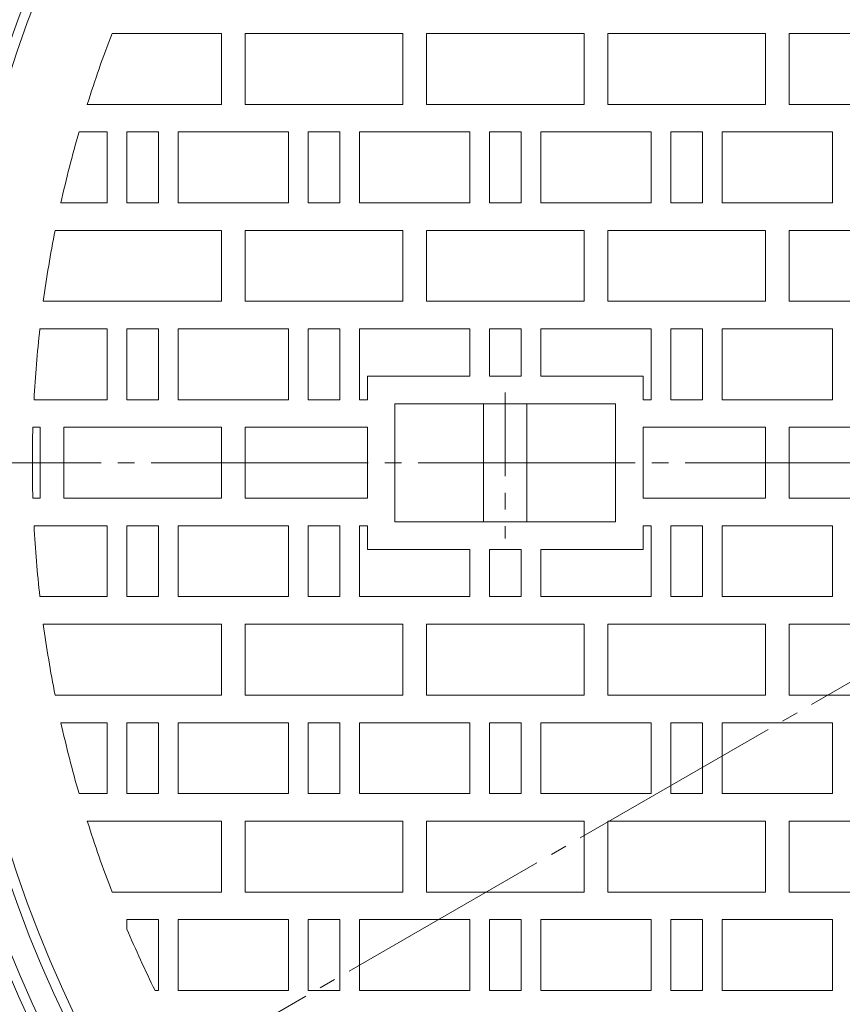
# Model space of a CAD drawing. Units: millimetres. Extents: x -806 to 921, y -690 to 672.
# Drawn here: x -694 to -485, y 89 to 339 of the extents above; entities that cross this region are included whole.
import ezdxf

# ---------------------------------------------------------------- set-up
doc = ezdxf.new("R2010")
doc.units = ezdxf.units.MM
doc.header["$LTSCALE"] = 5
doc.linetypes.add('JWW_CENTER1', pattern=[6.773333, 4.233333, -0.846667, 0.846667, -0.846667])
doc.linetypes.add('JWW_CENTER2', pattern=[13.546667, 11.006667, -0.846667, 0.846667, -0.846667])
for name, color, linetype in [('仕上', 7, 'Continuous'), ('躯体', 7, 'Continuous'), ('通り芯', 7, 'Continuous')]:
    doc.layers.add(name, color=color, linetype=linetype)

msp = doc.modelspace()

# ---------------------------------------------------------------- linework, layer by layer
at = {"layer": '仕上', "color": 3, "linetype": 'Continuous', "lineweight": 9}
for p, q in [((-670.33, 335.96), (-642.55, 335.96)), ((-642.55, 317.96), (-642.55, 335.96)), ((-636.55, 317.96), (-636.55, 335.96)), ((-636.55, 335.96), (-596.55, 335.96)), ((-596.55, 317.96), (-596.55, 335.96)), ((-590.55, 317.96), (-590.55, 335.96)), ((-590.55, 335.96), (-550.55, 335.96)), ((-550.55, 317.96), (-550.55, 335.96)), ((-544.55, 317.96), (-544.55, 335.96)), ((-544.55, 335.96), (-504.55, 335.96)), ((-504.55, 317.96), (-504.55, 335.96)), ((-498.55, 317.96), (-498.55, 335.96)), ((-498.55, 335.96), (-458.55, 335.96)), ((-676.61, 317.96), (-642.55, 317.96)), ((-636.55, 317.96), (-596.55, 317.96)), ((-590.55, 317.96), (-550.55, 317.96)), ((-544.55, 317.96), (-504.55, 317.96)), ((-498.55, 317.96), (-458.55, 317.96)), ((-678.71, 310.96), (-671.55, 310.96)), ((-671.55, 310.96), (-671.55, 292.96)), ((-666.55, 310.96), (-658.55, 310.96)), ((-666.55, 310.96), (-666.55, 292.96)), ((-658.55, 310.96), (-658.55, 292.96)), ((-653.55, 310.96), (-653.55, 292.96)), ((-653.55, 310.96), (-625.55, 310.96)), ((-625.55, 310.96), (-625.55, 292.96)), ((-620.55, 310.96), (-612.55, 310.96)), ((-620.55, 310.96), (-620.55, 292.96)), ((-612.55, 310.96), (-612.55, 292.96)), ((-607.55, 310.96), (-607.55, 292.96)), ((-579.55, 310.96), (-607.55, 310.96)), ((-579.55, 310.96), (-579.55, 292.96)), ((-566.55, 310.96), (-574.55, 310.96)), ((-574.55, 310.96), (-574.55, 292.96)), ((-566.55, 310.96), (-566.55, 292.96)), ((-533.55, 310.96), (-561.55, 310.96)), ((-561.55, 310.96), (-561.55, 292.96)), ((-533.55, 310.96), (-533.55, 292.96)), ((-520.55, 310.96), (-528.55, 310.96)), ((-528.55, 310.96), (-528.55, 292.96)), ((-520.55, 310.96), (-520.55, 292.96)), ((-487.55, 310.96), (-515.55, 310.96)), ((-515.55, 310.96), (-515.55, 292.96)), ((-487.55, 310.96), (-487.55, 292.96)), ((-683.3, 292.96), (-671.55, 292.96)), ((-666.55, 292.96), (-658.55, 292.96)), ((-653.55, 292.96), (-625.55, 292.96)), ((-612.55, 292.96), (-620.55, 292.96)), ((-579.55, 292.96), (-607.55, 292.96)), ((-574.55, 292.96), (-566.55, 292.96)), ((-561.55, 292.96), (-533.55, 292.96)), ((-528.55, 292.96), (-520.55, 292.96)), ((-487.55, 292.96), (-515.55, 292.96)), ((-684.77, 285.96), (-642.55, 285.96)), ((-642.55, 267.96), (-642.55, 285.96)), ((-636.55, 267.96), (-636.55, 285.96)), ((-636.55, 285.96), (-596.55, 285.96)), ((-596.55, 267.96), (-596.55, 285.96)), ((-590.55, 267.96), (-590.55, 285.96)), ((-590.55, 285.96), (-550.55, 285.96)), ((-550.55, 267.96), (-550.55, 285.96)), ((-544.55, 267.96), (-544.55, 285.96)), ((-544.55, 285.96), (-504.55, 285.96)), ((-504.55, 267.96), (-504.55, 285.96)), ((-498.55, 267.96), (-498.55, 285.96)), ((-498.55, 285.96), (-458.55, 285.96)), ((-687.77, 267.96), (-642.55, 267.96)), ((-636.55, 267.96), (-596.55, 267.96)), ((-590.55, 267.96), (-550.55, 267.96)), ((-544.55, 267.96), (-504.55, 267.96)), ((-498.55, 267.96), (-458.55, 267.96)), ((-688.64, 260.96), (-671.55, 260.96)), ((-671.55, 260.96), (-671.55, 242.96)), ((-666.55, 260.96), (-658.55, 260.96)), ((-666.55, 260.96), (-666.55, 242.96)), ((-658.55, 260.96), (-658.55, 242.96)), ((-653.55, 260.96), (-653.55, 242.96)), ((-653.55, 260.96), (-625.55, 260.96)), ((-625.55, 260.96), (-625.55, 242.96)), ((-620.55, 260.96), (-612.55, 260.96)), ((-620.55, 260.96), (-620.55, 242.96)), ((-612.55, 260.96), (-612.55, 242.96)), ((-607.55, 260.96), (-607.55, 242.96)), ((-579.55, 260.96), (-607.55, 260.96)), ((-579.55, 260.96), (-579.55, 248.96)), ((-566.55, 260.96), (-574.55, 260.96)), ((-574.55, 260.96), (-574.55, 248.96)), ((-566.55, 260.96), (-566.55, 248.96)), ((-533.55, 260.96), (-561.55, 260.96)), ((-561.55, 260.96), (-561.55, 248.96)), ((-533.55, 260.96), (-533.55, 242.96)), ((-520.55, 260.96), (-528.55, 260.96)), ((-528.55, 260.96), (-528.55, 242.96)), ((-520.55, 260.96), (-520.55, 242.96)), ((-487.55, 260.96), (-515.55, 260.96)), ((-515.55, 260.96), (-515.55, 242.96)), ((-487.55, 260.96), (-487.55, 242.96)), ((-605.55, 248.96), (-605.55, 242.96)), ((-605.55, 248.96), (-579.55, 248.96)), ((-574.55, 248.96), (-566.55, 248.96)), ((-561.55, 248.96), (-535.55, 248.96)), ((-535.55, 248.96), (-535.55, 242.96)), ((-690.12, 242.96), (-671.55, 242.96)), ((-666.55, 242.96), (-658.55, 242.96)), ((-653.55, 242.96), (-625.55, 242.96)), ((-612.55, 242.96), (-620.55, 242.96)), ((-605.55, 242.96), (-607.55, 242.96)), ((-535.55, 242.96), (-533.55, 242.96)), ((-528.55, 242.96), (-520.55, 242.96)), ((-487.55, 242.96), (-515.55, 242.96)), ((-598.55, 241.96), (-598.55, 211.95)), ((-598.55, 241.96), (-542.55, 241.96)), ((-576.05, 241.96), (-576.05, 211.95)), ((-565.05, 241.96), (-565.05, 211.95)), ((-542.55, 241.96), (-542.55, 211.95)), ((-688.55, 235.96), (-690.41, 235.96)), ((-688.55, 235.96), (-688.55, 217.96)), ((-682.55, 235.96), (-682.55, 217.96)), ((-642.55, 235.96), (-682.55, 235.96)), ((-642.55, 235.96), (-642.55, 217.96)), ((-636.55, 235.96), (-636.55, 217.96)), ((-605.55, 235.96), (-636.55, 235.96)), ((-605.55, 235.96), (-605.55, 217.96)), ((-535.55, 235.96), (-504.55, 235.96)), ((-535.55, 235.96), (-535.55, 217.96)), ((-504.55, 235.96), (-504.55, 217.96)), ((-498.55, 235.96), (-498.55, 217.96)), ((-498.55, 235.96), (-458.55, 235.96)), ((-688.55, 217.96), (-690.41, 217.96)), ((-642.55, 217.96), (-682.55, 217.96)), ((-605.55, 217.96), (-636.55, 217.96)), ((-535.55, 217.96), (-504.55, 217.96)), ((-498.55, 217.96), (-458.55, 217.96)), ((-690.12, 210.96), (-671.55, 210.96)), ((-671.55, 192.96), (-671.55, 210.96)), ((-666.55, 192.96), (-666.55, 210.96)), ((-666.55, 210.96), (-658.55, 210.96)), ((-658.55, 192.96), (-658.55, 210.96)), ((-653.55, 192.96), (-653.55, 210.96)), ((-653.55, 210.96), (-625.55, 210.96)), ((-625.55, 192.96), (-625.55, 210.96)), ((-612.55, 210.96), (-620.55, 210.96)), ((-620.55, 192.96), (-620.55, 210.96)), ((-612.55, 192.96), (-612.55, 210.96)), ((-607.55, 192.96), (-607.55, 210.96)), ((-605.55, 210.96), (-607.55, 210.96)), ((-605.55, 204.96), (-605.55, 210.96)), ((-598.55, 211.95), (-542.55, 211.95)), ((-535.55, 204.96), (-535.55, 210.96)), ((-535.55, 210.96), (-533.55, 210.96)), ((-533.55, 192.96), (-533.55, 210.96)), ((-528.55, 192.96), (-528.55, 210.96)), ((-528.55, 210.96), (-520.55, 210.96)), ((-520.55, 192.96), (-520.55, 210.96)), ((-515.55, 192.96), (-515.55, 210.96)), ((-487.55, 210.96), (-515.55, 210.96)), ((-487.55, 192.96), (-487.55, 210.96)), ((-605.55, 204.96), (-579.55, 204.96)), ((-579.55, 192.96), (-579.55, 204.96)), ((-574.55, 192.96), (-574.55, 204.96)), ((-574.55, 204.96), (-566.55, 204.96)), ((-566.55, 192.96), (-566.55, 204.96)), ((-561.55, 192.96), (-561.55, 204.96)), ((-561.55, 204.96), (-535.55, 204.96)), ((-688.64, 192.96), (-671.55, 192.96)), ((-666.55, 192.96), (-658.55, 192.96)), ((-653.55, 192.96), (-625.55, 192.96)), ((-620.55, 192.96), (-612.55, 192.96)), ((-579.55, 192.96), (-607.55, 192.96)), ((-566.55, 192.96), (-574.55, 192.96)), ((-533.55, 192.96), (-561.55, 192.96)), ((-520.55, 192.96), (-528.55, 192.96)), ((-487.55, 192.96), (-515.55, 192.96)), ((-687.77, 185.96), (-642.55, 185.96)), ((-642.55, 185.96), (-642.55, 167.96)), ((-636.55, 185.96), (-596.55, 185.96)), ((-636.55, 185.96), (-636.55, 167.96)), ((-596.55, 185.96), (-596.55, 167.96)), ((-590.55, 185.96), (-550.55, 185.96)), ((-590.55, 185.96), (-590.55, 167.96)), ((-550.55, 185.96), (-550.55, 167.96)), ((-544.55, 185.96), (-504.55, 185.96)), ((-544.55, 185.96), (-544.55, 167.96)), ((-504.55, 185.96), (-504.55, 167.96)), ((-498.55, 185.96), (-458.55, 185.96)), ((-498.55, 185.96), (-498.55, 167.96)), ((-684.77, 167.96), (-642.55, 167.96)), ((-636.55, 167.96), (-596.55, 167.96)), ((-590.55, 167.96), (-550.55, 167.96)), ((-544.55, 167.96), (-504.55, 167.96)), ((-498.55, 167.96), (-458.55, 167.96)), ((-683.3, 160.96), (-671.55, 160.96)), ((-671.55, 142.96), (-671.55, 160.96)), ((-666.55, 142.96), (-666.55, 160.96)), ((-666.55, 160.96), (-658.55, 160.96)), ((-658.55, 142.96), (-658.55, 160.96)), ((-653.55, 142.96), (-653.55, 160.96)), ((-653.55, 160.96), (-625.55, 160.96)), ((-625.55, 142.96), (-625.55, 160.96)), ((-612.55, 160.96), (-620.55, 160.96)), ((-620.55, 142.96), (-620.55, 160.96)), ((-612.55, 142.96), (-612.55, 160.96)), ((-607.55, 142.96), (-607.55, 160.96)), ((-579.55, 160.96), (-607.55, 160.96)), ((-579.55, 142.96), (-579.55, 160.96)), ((-574.55, 142.96), (-574.55, 160.96)), ((-574.55, 160.96), (-566.55, 160.96)), ((-566.55, 142.96), (-566.55, 160.96)), ((-561.55, 142.96), (-561.55, 160.96)), ((-561.55, 160.96), (-533.55, 160.96)), ((-533.55, 142.96), (-533.55, 160.96)), ((-528.55, 142.96), (-528.55, 160.96)), ((-528.55, 160.96), (-520.55, 160.96)), ((-520.55, 142.96), (-520.55, 160.96)), ((-515.55, 142.96), (-515.55, 160.96)), ((-487.55, 160.96), (-515.55, 160.96)), ((-487.55, 142.96), (-487.55, 160.96)), ((-678.71, 142.96), (-671.55, 142.96)), ((-666.55, 142.96), (-658.55, 142.96)), ((-653.55, 142.96), (-625.55, 142.96)), ((-620.55, 142.96), (-612.55, 142.96)), ((-579.55, 142.96), (-607.55, 142.96)), ((-566.55, 142.96), (-574.55, 142.96)), ((-533.55, 142.96), (-561.55, 142.96)), ((-520.55, 142.96), (-528.55, 142.96)), ((-487.55, 142.96), (-515.55, 142.96)), ((-676.61, 135.96), (-642.55, 135.96)), ((-642.55, 135.96), (-642.55, 117.96)), ((-636.55, 135.96), (-596.55, 135.96)), ((-636.55, 135.96), (-636.55, 117.96)), ((-596.55, 135.96), (-596.55, 117.96)), ((-590.55, 135.96), (-550.55, 135.96)), ((-590.55, 135.96), (-590.55, 117.96)), ((-550.55, 135.96), (-550.55, 117.96)), ((-544.55, 135.96), (-504.55, 135.96)), ((-544.55, 135.96), (-544.55, 117.96)), ((-504.55, 135.96), (-504.55, 117.96)), ((-498.55, 135.96), (-458.55, 135.96)), ((-498.55, 135.96), (-498.55, 117.96)), ((-670.33, 117.96), (-642.55, 117.96)), ((-636.55, 117.96), (-596.55, 117.96)), ((-590.55, 117.96), (-550.55, 117.96)), ((-544.55, 117.96), (-504.55, 117.96)), ((-498.55, 117.96), (-458.55, 117.96)), ((-666.55, 110.96), (-658.55, 110.96)), ((-666.55, 108.57), (-666.55, 110.96)), ((-658.55, 92.96), (-658.55, 110.96)), ((-653.55, 92.96), (-653.55, 110.96)), ((-653.55, 110.96), (-625.55, 110.96)), ((-625.55, 92.96), (-625.55, 110.96)), ((-612.55, 110.96), (-620.55, 110.96)), ((-620.55, 92.96), (-620.55, 110.96)), ((-612.55, 92.96), (-612.55, 110.96)), ((-607.55, 92.96), (-607.55, 110.96)), ((-579.55, 110.96), (-607.55, 110.96)), ((-579.55, 92.96), (-579.55, 110.96)), ((-574.55, 92.96), (-574.55, 110.96)), ((-574.55, 110.96), (-566.55, 110.96)), ((-566.55, 92.96), (-566.55, 110.96)), ((-561.55, 92.96), (-561.55, 110.96)), ((-561.55, 110.96), (-533.55, 110.96)), ((-533.55, 92.96), (-533.55, 110.96)), ((-528.55, 92.96), (-528.55, 110.96)), ((-528.55, 110.96), (-520.55, 110.96)), ((-520.55, 92.96), (-520.55, 110.96)), ((-515.55, 92.96), (-515.55, 110.96)), ((-487.55, 110.96), (-515.55, 110.96)), ((-487.55, 92.96), (-487.55, 110.96)), ((-659.42, 92.96), (-658.55, 92.96)), ((-653.55, 92.96), (-625.55, 92.96)), ((-620.55, 92.96), (-612.55, 92.96)), ((-579.55, 92.96), (-607.55, 92.96)), ((-566.55, 92.96), (-574.55, 92.96)), ((-533.55, 92.96), (-561.55, 92.96)), ((-520.55, 92.96), (-528.55, 92.96)), ((-487.55, 92.96), (-515.55, 92.96))]:
    msp.add_line(p, q, dxfattribs=at)
at = {"layer": '仕上', "color": 3, "linetype": 'JWW_CENTER1', "lineweight": 9}
msp.add_line((-570.55, 244.76), (-570.55, 207.69), dxfattribs=at)
at = {"layer": '仕上', "color": 3, "linetype": 'Continuous', "lineweight": 9}
msp.add_circle((-386.55, 226.96), 325, dxfattribs=at)
for start, end in [(158.9887, 162.5819), (163.9595, 167.461), (168.8091, 172.249), (173.5785, 176.983), (178.3035, 181.6965), (183.017, 186.4215), (187.751, 191.1909), (192.539, 196.0405), (197.4181, 201.0113), (202.9196, 206.1543)]:
    msp.add_arc((-386.55, 226.96), 304, start, end, dxfattribs=at)
at = {"layer": '躯体', "color": 2, "linetype": 'Continuous', "lineweight": 9}
for radius in [410, 409, 333.5, 327.5]:
    msp.add_circle((-386.55, 226.96), radius, dxfattribs=at)
for start, end in [(121.2733, 178.7267), (181.2733, 238.7267)]:
    msp.add_arc((-386.55, 226.96), 336, start, end, dxfattribs=at)
at = {"layer": '通り芯', "color": 2, "linetype": 'JWW_CENTER2', "lineweight": 9}
for p, q in [((71.99, 226.96), (-806.36, 226.96)), ((-386.55, 226.96), (-787.4, -4.48))]:
    msp.add_line(p, q, dxfattribs=at)

doc.saveas('drawing.dxf')
